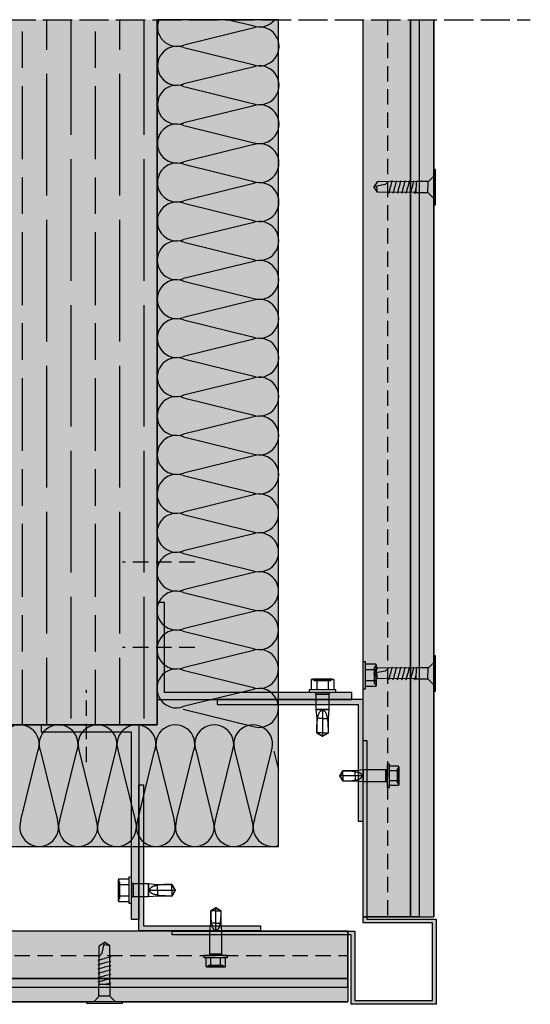
# Model space of a CAD drawing. Units: millimetres. Extents: x 8746 to 21619, y 15634 to 20319.
# Drawn here: x 16899 to 17109, y 19143 to 19547 of the extents above; entities that cross this region are included whole.
import ezdxf

# ---------------------------------------------------------------- set-up
doc = ezdxf.new("R2010")
doc.units = ezdxf.units.MM
doc.linetypes.add('DASHED', pattern=[15, 12, -3])
doc.linetypes.add('HIDDEN', pattern=[9.525, 6.35, -3.175])
for name, color, linetype in [('AISLANTE', 4, 'Continuous'), ('HIDDEN', 7, 'Continuous'), ('THICK', 7, 'Continuous')]:
    doc.layers.add(name, color=color, linetype=linetype)
doc.layers.add('SOMBREADO 2_rellenos', color=3, linetype='Continuous', lineweight=25)
doc.layers.add('SOMBREADOS', color=6, linetype='Continuous', lineweight=25)

# ---------------------------------------------------------------- blocks, each defined once
blk = doc.blocks.new('TORNILLO ROSCA-CHAPA')
at = {"layer": 'HIDDEN', "color": 18, "true_color": 0x000000}
for p, q in [((12291.99, 5053.44), (12291.41, 5054.03)), ((12291.42, 5053.85), (12291.41, 5053.71)), ((12291.41, 5053.71), (12291.41, 5053.56)), ((12291.41, 5053.56), (12291.41, 5053.42)), ((12291.41, 5053.42), (12291.42, 5053.28)), ((12291.44, 5053.99), (12291.42, 5053.85)), ((12291.42, 5053.28), (12291.44, 5053.14)), ((12291.46, 5054.13), (12291.44, 5053.99)), ((12291.44, 5053.14), (12291.46, 5053)), ((12291.48, 5054.27), (12291.46, 5054.13)), ((12291.46, 5053), (12291.48, 5052.86)), ((12291.51, 5054.42), (12291.48, 5054.27)), ((12291.48, 5052.86), (12291.51, 5052.71)), ((12291.55, 5054.56), (12291.51, 5054.42)), ((12291.51, 5052.71), (12291.55, 5052.56)), ((12291.55, 5052.56), (12291.51, 5052.27)), ((12291.55, 5052.56), (12295.22, 5052.56)), ((12291.99, 5047.68), (12291.99, 5053.44)), ((12296.69, 5052.95), (12296.69, 5050.56)), ((12306.13, 5052.95), (12306.13, 5048.18)), ((12309.37, 5052.64), (12309.37, 5052.29)), ((12309.8, 5052.38), (12309.37, 5052.29)), ((12310.25, 5052.45), (12309.8, 5052.38)), ((12310.7, 5052.5), (12310.25, 5052.45)), ((12311.16, 5052.54), (12310.7, 5052.5)), ((12311.63, 5052.57), (12311.16, 5052.54)), ((12312.1, 5052.59), (12311.63, 5052.57)), ((12312.58, 5052.61), (12312.1, 5052.59)), ((12313.05, 5052.62), (12312.58, 5052.61)), ((12313.52, 5052.63), (12313.05, 5052.62)), ((12313.99, 5052.63), (12313.52, 5052.63)), ((12314.46, 5052.64), (12313.99, 5052.63)), ((12314.46, 5052.64), (12314.46, 5052.64)), ((12314.64, 5052.33), (12314.46, 5052.64)), ((12315.66, 5050.56), (12314.46, 5052.64)), ((12291.42, 5051.14), (12291.41, 5050.85)), ((12291.41, 5050.85), (12291.41, 5050.56)), ((12291.41, 5050.56), (12291.41, 5050.28)), ((12291.41, 5050.28), (12291.42, 5049.99)), ((12291.44, 5051.42), (12291.42, 5051.14)), ((12291.42, 5049.99), (12291.44, 5049.71)), ((12291.46, 5051.7), (12291.44, 5051.42)), ((12291.44, 5049.71), (12291.46, 5049.43)), ((12291.48, 5051.98), (12291.46, 5051.7)), ((12291.46, 5049.43), (12291.48, 5049.15)), ((12291.51, 5052.27), (12291.48, 5051.98)), ((12291.48, 5049.15), (12291.51, 5048.86)), ((12291.51, 5048.42), (12291.48, 5048.27)), ((12291.51, 5048.86), (12291.55, 5048.56)), ((12291.55, 5048.56), (12291.51, 5048.42)), ((12291.55, 5048.56), (12295.22, 5048.56)), ((12296.69, 5050.56), (12296.69, 5048.18)), ((12306.51, 5050.72), (12306.5, 5050.56)), ((12306.55, 5050.88), (12306.51, 5050.72)), ((12306.61, 5051.02), (12306.55, 5050.88)), ((12306.7, 5051.16), (12306.61, 5051.02)), ((12306.79, 5051.29), (12306.7, 5051.16)), ((12306.9, 5051.4), (12306.79, 5051.29)), ((12307.02, 5051.51), (12306.9, 5051.4)), ((12307.14, 5051.6), (12307.02, 5051.51)), ((12307.27, 5051.68), (12307.14, 5051.6)), ((12307.4, 5051.75), (12307.27, 5051.68)), ((12307.53, 5051.82), (12307.4, 5051.75)), ((12307.67, 5051.89), (12307.53, 5051.82)), ((12307.82, 5051.94), (12307.67, 5051.89)), ((12307.96, 5052), (12307.82, 5051.94)), ((12308.11, 5052.05), (12307.96, 5052)), ((12308.26, 5052.09), (12308.11, 5052.05)), ((12308.42, 5052.13), (12308.26, 5052.09)), ((12308.57, 5052.17), (12308.42, 5052.13)), ((12308.73, 5052.2), (12308.57, 5052.17)), ((12308.89, 5052.23), (12308.73, 5052.2)), ((12309.05, 5052.25), (12308.89, 5052.23)), ((12309.21, 5052.28), (12309.05, 5052.25)), ((12309.37, 5052.29), (12309.21, 5052.28)), ((12309.37, 5050.56), (12309.37, 5048.49)), ((12315.66, 5050.56), (12314.46, 5048.49)), ((12314.46, 5050.56), (12314.46, 5048.49)), ((12314.81, 5052.03), (12314.64, 5052.33)), ((12314.99, 5051.73), (12314.81, 5052.03)), ((12315.16, 5051.43), (12314.99, 5051.73)), ((12315.33, 5051.14), (12315.16, 5051.43)), ((12315.5, 5050.85), (12315.33, 5051.14)), ((12315.66, 5050.56), (12315.5, 5050.85)), ((12291.42, 5047.85), (12291.41, 5047.71)), ((12291.41, 5047.71), (12291.41, 5047.56)), ((12291.41, 5047.1), (12291.99, 5047.68)), ((12291.41, 5047.56), (12291.41, 5047.42)), ((12291.41, 5047.42), (12291.42, 5047.28)), ((12291.44, 5047.99), (12291.42, 5047.85)), ((12291.42, 5047.28), (12291.44, 5047.14)), ((12291.46, 5048.13), (12291.44, 5047.99)), ((12291.44, 5047.14), (12291.46, 5047)), ((12291.48, 5048.27), (12291.46, 5048.13)), ((12291.46, 5047), (12291.48, 5046.86)), ((12291.48, 5046.86), (12291.51, 5046.71)), ((12291.51, 5046.71), (12291.55, 5046.56))]:
    blk.add_line(p, q, dxfattribs=at)
at = {"layer": 'THICK', "color": 18, "true_color": 0x000000}
for p, q in [((12291.55, 5054.56), (12291.41, 5054.03)), ((12291.41, 5054.03), (12291.41, 5053.56)), ((12291.41, 5054.03), (12291.41, 5053.56)), ((12291.41, 5053.71), (12291.42, 5053.85)), ((12291.41, 5053.56), (12291.41, 5053.71)), ((12291.41, 5050.56), (12291.41, 5053.56)), ((12291.41, 5053.56), (12291.41, 5050.56)), ((12291.41, 5053.42), (12291.41, 5053.56)), ((12291.42, 5053.28), (12291.41, 5053.42)), ((12291.42, 5053.85), (12291.44, 5053.99)), ((12291.44, 5053.14), (12291.42, 5053.28)), ((12291.44, 5053.99), (12291.46, 5054.13)), ((12291.46, 5053), (12291.44, 5053.14)), ((12291.46, 5054.13), (12291.48, 5054.27)), ((12291.48, 5052.86), (12291.46, 5053)), ((12291.48, 5054.27), (12291.51, 5054.42)), ((12291.51, 5052.71), (12291.48, 5052.86)), ((12291.51, 5054.42), (12291.55, 5054.56)), ((12291.55, 5052.56), (12291.51, 5052.71)), ((12291.51, 5052.27), (12291.55, 5052.56)), ((12291.55, 5054.56), (12295.22, 5054.56)), ((12291.55, 5052.56), (12295.22, 5052.56)), ((12295.22, 5055.33), (12296.08, 5055.33)), ((12295.22, 5045.8), (12295.22, 5055.33)), ((12296.08, 5045.8), (12296.08, 5055.33)), ((12296.69, 5050.56), (12296.69, 5052.95)), ((12296.69, 5052.95), (12306.13, 5052.95)), ((12306.13, 5048.18), (12306.13, 5052.95)), ((12306.13, 5052.95), (12309.37, 5052.64)), ((12309.37, 5050.56), (12309.37, 5052.64)), ((12309.37, 5052.64), (12314.46, 5052.64)), ((12314.46, 5050.56), (12314.46, 5052.64)), ((12314.46, 5052.64), (12315.66, 5050.56)), ((12291.41, 5050.85), (12291.42, 5051.14)), ((12291.41, 5050.56), (12291.41, 5050.85)), ((12291.41, 5047.56), (12291.41, 5050.56)), ((12291.41, 5050.56), (12291.41, 5047.56)), ((12291.41, 5050.28), (12291.41, 5050.56)), ((12291.42, 5049.99), (12291.41, 5050.28)), ((12291.42, 5051.14), (12291.44, 5051.42)), ((12291.44, 5049.71), (12291.42, 5049.99)), ((12291.44, 5051.42), (12291.46, 5051.7)), ((12291.46, 5049.43), (12291.44, 5049.71)), ((12291.46, 5051.7), (12291.48, 5051.98)), ((12291.48, 5049.15), (12291.46, 5049.43)), ((12291.48, 5051.98), (12291.51, 5052.27)), ((12291.51, 5048.86), (12291.48, 5049.15)), ((12291.48, 5048.27), (12291.51, 5048.42)), ((12291.55, 5048.56), (12291.51, 5048.86)), ((12291.51, 5048.42), (12291.55, 5048.56)), ((12291.55, 5048.56), (12295.22, 5048.56)), ((12296.69, 5048.18), (12296.69, 5050.56)), ((12309.37, 5048.49), (12306.13, 5048.18)), ((12306.51, 5050.41), (12306.5, 5050.56)), ((12306.5, 5050.56), (12309.37, 5050.56)), ((12306.55, 5050.25), (12306.51, 5050.41)), ((12306.61, 5050.1), (12306.55, 5050.25)), ((12306.7, 5049.97), (12306.61, 5050.1)), ((12306.79, 5049.84), (12306.7, 5049.97)), ((12306.9, 5049.73), (12306.79, 5049.84)), ((12307.02, 5049.62), (12306.9, 5049.73)), ((12307.14, 5049.53), (12307.02, 5049.62)), ((12307.27, 5049.45), (12307.14, 5049.53)), ((12307.4, 5049.37), (12307.27, 5049.45)), ((12307.53, 5049.31), (12307.4, 5049.37)), ((12307.67, 5049.24), (12307.53, 5049.31)), ((12307.82, 5049.18), (12307.67, 5049.24)), ((12307.96, 5049.13), (12307.82, 5049.18)), ((12308.11, 5049.08), (12307.96, 5049.13)), ((12308.26, 5049.04), (12308.11, 5049.08)), ((12308.42, 5049), (12308.26, 5049.04)), ((12308.57, 5048.96), (12308.42, 5049)), ((12308.73, 5048.93), (12308.57, 5048.96)), ((12308.89, 5048.9), (12308.73, 5048.93)), ((12309.05, 5048.88), (12308.89, 5048.9)), ((12309.21, 5048.85), (12309.05, 5048.88)), ((12309.37, 5048.83), (12309.21, 5048.85)), ((12309.37, 5050.56), (12314.46, 5050.56)), ((12309.37, 5048.49), (12309.37, 5048.83)), ((12310.06, 5048.71), (12309.37, 5048.83)), ((12314.46, 5048.49), (12309.37, 5048.49)), ((12310.77, 5048.62), (12310.06, 5048.71)), ((12311.5, 5048.56), (12310.77, 5048.62)), ((12312.24, 5048.53), (12311.5, 5048.56)), ((12312.98, 5048.51), (12312.24, 5048.53)), ((12313.73, 5048.5), (12312.98, 5048.51)), ((12314.46, 5048.49), (12313.73, 5048.5)), ((12314.46, 5050.56), (12315.66, 5050.56)), ((12314.46, 5048.49), (12315.66, 5050.56)), ((12314.64, 5048.79), (12314.46, 5048.49)), ((12314.46, 5048.49), (12314.46, 5048.49)), ((12314.81, 5049.1), (12314.64, 5048.79)), ((12314.99, 5049.4), (12314.81, 5049.1)), ((12315.16, 5049.7), (12314.99, 5049.4)), ((12315.33, 5049.99), (12315.16, 5049.7)), ((12315.5, 5050.28), (12315.33, 5049.99)), ((12315.66, 5050.56), (12315.5, 5050.28)), ((12291.41, 5047.71), (12291.42, 5047.85)), ((12291.41, 5047.56), (12291.41, 5047.71)), ((12291.41, 5047.1), (12291.41, 5047.56)), ((12291.41, 5047.56), (12291.41, 5047.1)), ((12291.41, 5047.42), (12291.41, 5047.56)), ((12291.42, 5047.28), (12291.41, 5047.42)), ((12291.41, 5047.1), (12291.55, 5046.56)), ((12291.42, 5047.85), (12291.44, 5047.99)), ((12291.44, 5047.14), (12291.42, 5047.28)), ((12291.44, 5047.99), (12291.46, 5048.13)), ((12291.46, 5047), (12291.44, 5047.14)), ((12291.46, 5048.13), (12291.48, 5048.27)), ((12291.48, 5046.86), (12291.46, 5047)), ((12291.51, 5046.71), (12291.48, 5046.86)), ((12291.55, 5046.56), (12291.51, 5046.71)), ((12291.55, 5046.56), (12295.22, 5046.56)), ((12296.08, 5045.8), (12295.22, 5045.8)), ((12306.13, 5048.18), (12296.69, 5048.18))]:
    blk.add_line(p, q, dxfattribs=at)
for centre, start, end in [((12296.69, 5053.64), 208.955, 270), ((12296.69, 5047.49), 90, 151.045)]:
    blk.add_arc(centre, 0.693, start, end, dxfattribs=at)
blk = doc.blocks.new('tornillo R-CH 101')
at = {"color": 166, "true_color": 0x142667}
for p, q in [((12902.94, 5141.15), (12910.85, 5141.15)), ((12910.58, 5132.8), (12903.21, 5132.8))]:
    blk.add_line(p, q, dxfattribs=at)
blk.add_lwpolyline([(12894.65, 5146.35), (12919.14, 5146.35), (12919.14, 5145.08), (12894.65, 5145.08)], close=True, dxfattribs=at)
for points in [[(12899.26, 5145.08), (12902.74, 5141.6), (12902.94, 5141.15), (12902.94, 5140.19), (12902.94, 5133.17), (12903.21, 5132.8), (12903.21, 5106.13), (12906.9, 5103.55)], [(12914.53, 5145.08), (12911.05, 5141.6), (12910.85, 5141.15), (12910.85, 5140.19), (12910.85, 5133.17), (12910.58, 5132.8), (12910.58, 5106.13), (12906.9, 5103.55)], [(12903.21, 5131.58), (12902.53, 5132.09), (12905.71, 5132.8)], [(12903.21, 5128.58), (12902.53, 5129.09), (12906.9, 5130.07)], [(12910.58, 5131.56), (12911.26, 5131.05), (12906.9, 5130.07)], [(12903.21, 5125.58), (12902.53, 5126.09), (12906.9, 5127.07)], [(12903.21, 5122.58), (12902.53, 5123.09), (12906.9, 5124.07)], [(12910.58, 5128.56), (12911.26, 5128.05), (12906.9, 5127.07)], [(12910.58, 5125.56), (12911.26, 5125.05), (12906.9, 5124.07)], [(12903.21, 5119.58), (12902.53, 5120.09), (12906.9, 5121.07)], [(12903.21, 5116.58), (12902.53, 5117.09), (12906.9, 5118.07)], [(12910.58, 5122.56), (12911.26, 5122.05), (12906.9, 5121.07)], [(12910.58, 5119.56), (12911.26, 5119.05), (12906.9, 5118.07)], [(12910.58, 5116.56), (12911.26, 5116.05), (12906.9, 5115.07)], [(12903.21, 5113.58), (12902.53, 5114.09), (12906.9, 5115.07)], [(12910.58, 5113.61), (12908.47, 5111.33), (12906.9, 5103.55)], [(12903.21, 5106.13), (12906.77, 5105.58), (12907.31, 5105.61)]]:
    blk.add_lwpolyline(points, dxfattribs=at)

msp = doc.modelspace()

# ---------------------------------------------------------------- hatches: boundary and pattern name
at = {"layer": 'SOMBREADO 2_rellenos', "true_color": 0xbbbcbc}
h = msp.add_hatch(color=9, dxfattribs=at)
h.dxf.hatch_style = 1
h.paths.add_polyline_path([(16955.39, 19303.22, -0.074438), (16955.39, 19305.59), (16955.39, 19307.42), (16955.39, 19319.32, -0.068115), (16955.39, 19321.49), (16955.39, 19547.34), (16864.07, 19547.34), (16864.07, 19348.74), (16658.54, 19348.74), (16658.54, 19257.42), (16805.31, 19257.42), (16805.31, 19257.46), (16855.31, 19257.46), (16955.39, 19257.42), (16955.39, 19271.04, -0.085723), (16955.39, 19273.76), (16955.39, 19287.13, -0.080274), (16955.39, 19289.68)])
at = {"layer": 'SOMBREADO 2_rellenos', "true_color": 0xd9d9d6}
h = msp.add_hatch(color=254, dxfattribs=at)
h.dxf.hatch_style = 1
h.paths.add_polyline_path([(16955.39, 19257.42), (16658.54, 19257.42), (16658.54, 19207.42), (17005.27, 19207.42), (17005.27, 19547.34), (16955.39, 19547.34)])
at = {"layer": 'SOMBREADO 2_rellenos', "true_color": 0xc7c8ca}
h = msp.add_hatch(color=9, dxfattribs=at)
h.dxf.hatch_style = 1
h.paths.add_polyline_path([(17063.08, 19547.34), (17040.08, 19547.34), (17040.08, 19178.48), (17063.08, 19178.48)])
at = {"layer": 'SOMBREADO 2_rellenos'}
h = msp.add_hatch(color=253, dxfattribs=at)
h.dxf.hatch_style = 1
h.paths.add_polyline_path([(17069.09, 19547.34), (17059.49, 19547.34), (17059.49, 19178.48), (17069.09, 19178.48)])
at = {"layer": 'SOMBREADO 2_rellenos', "true_color": 0x939598}
h = msp.add_hatch(color=252, dxfattribs=at)
h.dxf.hatch_style = 1
h.paths.add_polyline_path([(17035.39, 19270.78), (16958.39, 19270.78), (16958.39, 19307.78), (16955.39, 19307.78), (16955.39, 19267.78), (17035.39, 19267.78)])
at = {"layer": 'SOMBREADO 2_rellenos', "true_color": 0xc7c8ca}
h = msp.add_hatch(color=9, dxfattribs=at)
h.dxf.hatch_style = 1
h.paths.add_polyline_path([(16980.08, 19265.78), (17038.08, 19265.78), (17038.08, 19217.78), (17040.08, 19217.78), (17040.08, 19267.78), (16980.08, 19267.78)])
at = {"layer": 'SOMBREADO 2_rellenos', "true_color": 0x939598}
h = msp.add_hatch(color=252, dxfattribs=at)
h.dxf.hatch_style = 1
h.paths.add_polyline_path([(16944.82, 19177.42), (16944.82, 19254.42), (16907.82, 19254.42), (16907.82, 19257.42), (16947.82, 19257.42), (16947.82, 19177.42)])
at = {"layer": 'SOMBREADO 2_rellenos', "true_color": 0xc7c8ca}
h = msp.add_hatch(color=9, dxfattribs=at)
h.dxf.hatch_style = 1
h.paths.add_polyline_path([(16949.82, 19232.73), (16949.82, 19174.73), (16997.82, 19174.73), (16997.82, 19172.73), (16947.82, 19172.73), (16947.82, 19232.73)])
h = msp.add_hatch(color=9, dxfattribs=at)
h.dxf.hatch_style = 1
h.paths.add_polyline_path([(16658.54, 19172.54), (16658.54, 19149.54), (17033.8, 19149.54), (17033.8, 19172.54)])
at = {"layer": 'SOMBREADO 2_rellenos'}
h = msp.add_hatch(color=253, dxfattribs=at)
h.dxf.hatch_style = 1
h.paths.add_polyline_path([(16658.54, 19153.12), (16658.54, 19143.52), (17033.8, 19143.52), (17033.8, 19153.12)])
at = {"layer": 'SOMBREADOS', "ltscale": 0.001}
h = msp.add_hatch(dxfattribs=at)
h.set_pattern_fill('GOST_WOOD', color=25, scale=5)
h.paths.add_polyline_path([(16955.39, 19547.34), (16864.07, 19547.34), (16864.07, 19348.74), (16658.54, 19348.74), (16658.54, 19257.42), (16955.39, 19257.42)])
at = {"layer": 'SOMBREADOS', "true_color": 0x142667}
h = msp.add_hatch(color=166, dxfattribs=at)
h.dxf.hatch_style = 1
h.paths.add_polyline_path([(17041.58, 19251.01), (17041.58, 19177.51), (17070.11, 19177.51), (17070.11, 19142.51), (17035.11, 19142.51), (17035.11, 19171.04), (16961.61, 19171.04), (16961.61, 19172.54), (17036.61, 19172.54), (17036.61, 19144.01), (17068.61, 19144.01), (17068.61, 19176.01), (17040.08, 19176.01), (17040.08, 19251.01)])

# ---------------------------------------------------------------- linework, layer by layer
at = {"color": 18, "linetype": 'DASHED', "true_color": 0x000000}
msp.add_line((16818.43, 19547.34), (17108.82, 19547.34), dxfattribs=at)
for p, q in [((16955.39, 19257.42), (16955.39, 19547.34)), ((17040.08, 19178.48), (17040.08, 19547.34)), ((17059.49, 19178.48), (17059.49, 19547.34)), ((17063.08, 19547.34), (17063.08, 19178.48)), ((17063.08, 19547.34), (17063.08, 19178.48)), ((17069.09, 19547.34), (17069.09, 19178.48)), ((16955.39, 19257.42), (16955.39, 19445.96)), ((16658.54, 19257.42), (16955.39, 19257.42)), ((17040.08, 19178.48), (17069.09, 19178.48)), ((17033.8, 19172.54), (16658.54, 19172.54)), ((17033.8, 19172.54), (17033.8, 19143.52)), ((17033.8, 19153.12), (16658.54, 19153.12)), ((16658.54, 19149.54), (17033.8, 19149.54)), ((16658.54, 19149.54), (17033.8, 19149.54)), ((16658.54, 19143.52), (17033.8, 19143.52)), ((17035.11, 19142.54), (17035.11, 19142.93))]:
    msp.add_line(p, q)
at = {"linetype": 'HIDDEN'}
for p, q in [((17050.08, 19547.34), (17050.08, 19178.48)), ((16658.54, 19162.54), (17033.8, 19162.54))]:
    msp.add_line(p, q, dxfattribs=at)
at = {"color": 18, "linetype": 'HIDDEN', "lineweight": 30, "true_color": 0x000000}
for p, q in [((16970.81, 19324.28), (16941.07, 19324.28)), ((16970.81, 19289.28), (16941.07, 19289.28)), ((16926.31, 19242), (16926.31, 19271.74)), ((16926.31, 19242), (16926.31, 19271.74))]:
    msp.add_line(p, q, dxfattribs=at)
at = {"color": 18, "true_color": 0x000000}
msp.add_lwpolyline([(16955.39, 19257.42), (16658.54, 19257.42), (16658.54, 19207.42), (17005.27, 19207.42), (17005.27, 19547.34), (16955.39, 19547.34), (16955.39, 19257.42)], dxfattribs=at)
for points in [[(17063.08, 19547.34), (17063.08, 19178.48), (17040.08, 19178.48), (17040.08, 19547.34)], [(17059.49, 19178.48), (17059.49, 19547.34)], [(17059.49, 19547.34), (17059.49, 19178.48), (17069.09, 19178.48), (17069.09, 19547.34)], [(17069.09, 19547.34), (17069.09, 19178.48)], [(16658.54, 19149.54), (17033.8, 19149.54), (17033.8, 19172.54), (16658.54, 19172.54)], [(17033.8, 19153.12), (16658.54, 19153.12)], [(16658.54, 19153.12), (17033.8, 19153.12), (17033.8, 19143.52), (16658.54, 19143.52)], [(16658.54, 19143.52), (17033.8, 19143.52)]]:
    msp.add_lwpolyline(points)
for points in [[(17035.39, 19270.78), (16958.39, 19270.78), (16958.39, 19307.78), (16955.39, 19307.78), (16955.39, 19267.78), (17035.39, 19267.78)], [(16980.08, 19265.78), (17038.08, 19265.78), (17038.08, 19217.78), (17040.08, 19217.78), (17040.08, 19267.78), (16980.08, 19267.78)], [(16944.82, 19177.42), (16944.82, 19254.42), (16907.82, 19254.42), (16907.82, 19257.42), (16947.82, 19257.42), (16947.82, 19177.42)], [(16949.82, 19232.73), (16949.82, 19174.73), (16997.82, 19174.73), (16997.82, 19172.73), (16947.82, 19172.73), (16947.82, 19232.73)]]:
    msp.add_lwpolyline(points, close=True)
at = {"layer": 'AISLANTE', "color": 150}
for p, q in [((16984.75, 19547.34), (16994.68, 19544.9)), ((16994.68, 19543.85), (16966.35, 19536.92)), ((16966.35, 19535.88), (16994.66, 19528.9)), ((16994.66, 19527.85), (16966.34, 19520.92)), ((16966.34, 19519.88), (16994.65, 19512.9)), ((16994.65, 19511.85), (16966.32, 19504.92)), ((16966.32, 19503.88), (16994.63, 19496.9)), ((16994.63, 19495.85), (16966.31, 19488.92)), ((16966.31, 19487.88), (16994.62, 19480.9)), ((16994.62, 19479.85), (16966.29, 19472.92)), ((16966.29, 19471.88), (16994.61, 19464.9)), ((16994.61, 19463.85), (16966.28, 19456.92)), ((16966.28, 19455.88), (16994.59, 19448.9)), ((16994.59, 19447.85), (16966.27, 19440.92)), ((16966.26, 19439.88), (16994.58, 19432.9)), ((16994.58, 19431.85), (16966.25, 19424.92)), ((16966.25, 19423.88), (16994.56, 19416.9)), ((16994.56, 19415.85), (16966.24, 19408.92)), ((16966.24, 19407.88), (16994.55, 19400.9)), ((16994.55, 19399.85), (16966.22, 19392.92)), ((16966.22, 19391.88), (16994.53, 19384.9)), ((16994.53, 19383.85), (16966.21, 19376.92)), ((16966.21, 19375.88), (16994.52, 19368.9)), ((16994.52, 19367.85), (16966.19, 19360.92)), ((16966.19, 19359.88), (16994.51, 19352.9)), ((16994.51, 19351.85), (16966.18, 19344.92)), ((16966.18, 19343.88), (16994.49, 19336.9)), ((16994.49, 19335.85), (16966.17, 19328.92)), ((16966.16, 19327.88), (16994.48, 19320.9)), ((16994.48, 19319.85), (16966.15, 19312.92)), ((16966.15, 19311.88), (16994.46, 19304.9)), ((16994.46, 19303.85), (16966.14, 19296.92)), ((16966.14, 19295.88), (16994.45, 19288.9)), ((16994.45, 19287.85), (16966.12, 19280.92)), ((16966.12, 19279.88), (16994.44, 19272.9)), ((16994.43, 19271.85), (16966.11, 19264.92)), ((16966.11, 19263.88), (16994.42, 19256.9)), ((16899.37, 19218.26), (16906.33, 19246.58)), ((16907.37, 19246.58), (16914.33, 19218.26)), ((16915.37, 19218.26), (16922.33, 19246.58)), ((16923.37, 19246.58), (16930.33, 19218.26)), ((16931.37, 19218.26), (16938.33, 19246.58)), ((16939.37, 19246.58), (16946.33, 19218.26)), ((16947.37, 19218.26), (16954.33, 19246.58)), ((16955.37, 19246.58), (16962.33, 19218.26)), ((16963.37, 19218.26), (16970.33, 19246.58)), ((16971.37, 19246.58), (16978.33, 19218.26)), ((16979.37, 19218.26), (16986.33, 19246.58)), ((16987.37, 19246.58), (16994.33, 19218.26)), ((16995.37, 19218.26), (17002.33, 19246.58)), ((17003.37, 19246.58), (17005.27, 19238.85))]:
    msp.add_line(p, q, dxfattribs=at)
for centre, start, end in [((16963.52, 19544.4), 158.4291, 290.7455), ((16997.52, 19552.37), 249.1523, 321.0563), ((16997.51, 19536.37), 249.1523, 110.7455), ((16963.5, 19528.4), 69.1523, 290.7455), ((16997.5, 19520.37), 249.1523, 110.7455), ((16963.49, 19512.4), 69.1523, 290.7455), ((16997.48, 19504.37), 249.1523, 110.7455), ((16963.47, 19496.4), 69.1523, 290.7455), ((16997.47, 19488.37), 249.1523, 110.7455), ((16963.46, 19480.4), 69.1523, 290.7455), ((16997.45, 19472.37), 249.1523, 110.7455), ((16963.45, 19464.4), 69.1523, 290.7455), ((16997.44, 19456.37), 249.1523, 110.7455), ((16963.43, 19448.4), 69.1523, 290.7455), ((16997.42, 19440.37), 249.1523, 110.7455), ((16963.42, 19432.4), 69.1523, 290.7455), ((16997.41, 19424.37), 249.1523, 110.7455), ((16963.4, 19416.4), 69.1523, 290.7455), ((16997.4, 19408.37), 249.1523, 110.7455), ((16963.39, 19400.4), 69.1523, 290.7455), ((16997.38, 19392.37), 249.1523, 110.7455), ((16963.37, 19384.4), 69.1523, 290.7455), ((16997.37, 19376.37), 249.1523, 110.7455), ((16963.36, 19368.4), 69.1523, 290.7455), ((16997.35, 19360.37), 249.1523, 110.7455), ((16963.35, 19352.4), 69.1523, 290.7455), ((16997.34, 19344.37), 249.1523, 110.7455), ((16963.33, 19336.4), 69.1523, 290.7455), ((16997.32, 19328.37), 249.1523, 110.7455), ((16963.32, 19320.4), 69.1523, 290.7455), ((16997.31, 19312.37), 249.1523, 110.7455), ((16963.3, 19304.4), 69.1523, 290.7455), ((16997.3, 19296.37), 249.1523, 110.7455), ((16963.29, 19288.4), 69.1523, 290.7455), ((16997.28, 19280.37), 249.1523, 110.7455), ((16963.27, 19272.4), 69.1523, 290.7455), ((16997.27, 19264.37), 249.1523, 110.7455), ((16898.85, 19249.42), 339.2034, 200.7966), ((16914.85, 19249.42), 339.2034, 200.7966), ((16930.85, 19249.42), 339.2034, 200.7966), ((16946.85, 19249.42), 339.2034, 200.7966), ((16962.85, 19249.42), 339.2034, 200.7966), ((16978.85, 19249.42), 339.2034, 200.7966), ((16994.85, 19249.42), 339.2034, 200.7966), ((16906.85, 19215.42), 159.2034, 20.7966), ((16922.85, 19215.42), 159.2034, 20.7966), ((16938.85, 19215.42), 159.2034, 20.7966), ((16954.85, 19215.42), 159.2034, 20.7966), ((16970.85, 19215.42), 159.2034, 20.7966), ((16986.85, 19215.42), 159.2034, 20.7966), ((17002.85, 19215.42), 159.2034, 287.5962)]:
    msp.add_arc(centre, 8, start, end, dxfattribs=at)
at = {"layer": 'HIDDEN', "color": 18, "true_color": 0x000000}
for p, q in [((17045.31, 19282.4), (17045.35, 19282.23)), ((17045.31, 19280.09), (17041.08, 19280.09)), ((17044.8, 19281.1), (17045.48, 19281.78)), ((17044.8, 19274.45), (17044.8, 19281.1)), ((17045.35, 19280.26), (17045.31, 19280.09)), ((17045.31, 19280.09), (17045.35, 19279.75)), ((17045.35, 19282.23), (17045.39, 19282.06)), ((17045.39, 19280.42), (17045.35, 19280.26)), ((17045.35, 19279.75), (17045.39, 19279.41)), ((17045.39, 19282.06), (17045.42, 19281.9)), ((17045.42, 19280.59), (17045.39, 19280.42)), ((17045.39, 19279.41), (17045.42, 19279.09)), ((17045.42, 19281.9), (17045.44, 19281.73)), ((17045.44, 19280.75), (17045.42, 19280.59)), ((17045.42, 19279.09), (17045.44, 19278.76)), ((17045.44, 19281.73), (17045.46, 19281.57)), ((17045.46, 19280.91), (17045.44, 19280.75)), ((17045.44, 19278.76), (17045.46, 19278.44)), ((17045.46, 19281.57), (17045.47, 19281.41)), ((17045.47, 19281.08), (17045.46, 19280.91)), ((17045.46, 19278.44), (17045.47, 19278.11)), ((17045.47, 19281.41), (17045.48, 19281.24)), ((17045.48, 19281.24), (17045.47, 19281.08)), ((17018.77, 19276.01), (17018.94, 19276.06)), ((17018.94, 19276.06), (17019.11, 19276.09)), ((17019.11, 19276.09), (17019.27, 19276.12)), ((17019.27, 19276.12), (17019.44, 19276.15)), ((17020.07, 19275.5), (17019.39, 19276.18)), ((17019.44, 19276.15), (17019.6, 19276.16)), ((17019.6, 19276.16), (17019.76, 19276.17)), ((17019.76, 19276.17), (17019.93, 19276.18)), ((17019.93, 19276.18), (17020.09, 19276.17)), ((17026.72, 19275.5), (17020.07, 19275.5)), ((17020.09, 19276.17), (17020.26, 19276.16)), ((17020.26, 19276.16), (17020.42, 19276.15)), ((17020.42, 19276.15), (17020.58, 19276.12)), ((17020.58, 19276.12), (17020.75, 19276.09)), ((17020.75, 19276.09), (17020.91, 19276.06)), ((17020.91, 19276.06), (17021.08, 19276.01)), ((17021.08, 19276.01), (17021.42, 19276.06)), ((17021.08, 19276.01), (17021.08, 19271.78)), ((17021.42, 19276.06), (17021.76, 19276.09)), ((17021.76, 19276.09), (17022.08, 19276.12)), ((17022.08, 19276.12), (17022.41, 19276.15)), ((17022.41, 19276.15), (17022.73, 19276.16)), ((17022.73, 19276.16), (17023.06, 19276.17)), ((17023.06, 19276.17), (17023.39, 19276.18)), ((17023.39, 19276.18), (17023.73, 19276.17)), ((17023.73, 19276.17), (17024.05, 19276.16)), ((17024.05, 19276.16), (17024.38, 19276.15)), ((17024.38, 19276.15), (17024.7, 19276.12)), ((17024.7, 19276.12), (17025.03, 19276.09)), ((17025.03, 19276.09), (17025.36, 19276.06)), ((17025.36, 19276.06), (17025.7, 19276.01)), ((17025.7, 19276.01), (17025.87, 19276.06)), ((17025.7, 19276.01), (17025.7, 19271.78)), ((17025.87, 19276.06), (17026.04, 19276.09)), ((17026.04, 19276.09), (17026.2, 19276.12)), ((17026.2, 19276.12), (17026.36, 19276.15)), ((17026.36, 19276.15), (17026.53, 19276.16)), ((17026.53, 19276.16), (17026.69, 19276.17)), ((17026.69, 19276.17), (17026.86, 19276.18)), ((17027.39, 19276.18), (17026.72, 19275.5)), ((17026.86, 19276.18), (17027.02, 19276.17)), ((17027.02, 19276.17), (17027.19, 19276.16)), ((17027.19, 19276.16), (17027.35, 19276.15)), ((17027.35, 19276.15), (17027.51, 19276.12)), ((17027.51, 19276.12), (17027.67, 19276.09)), ((17027.67, 19276.09), (17027.84, 19276.06)), ((17027.84, 19276.06), (17028.01, 19276.01)), ((17045.31, 19275.47), (17041.08, 19275.47)), ((17045.48, 19273.78), (17044.8, 19274.45)), ((17045.35, 19275.81), (17045.31, 19275.47)), ((17045.31, 19275.47), (17045.35, 19275.3)), ((17045.39, 19276.14), (17045.35, 19275.81)), ((17045.35, 19275.3), (17045.39, 19275.13)), ((17045.42, 19276.47), (17045.39, 19276.14)), ((17045.39, 19275.13), (17045.42, 19274.97)), ((17045.44, 19276.79), (17045.42, 19276.47)), ((17045.42, 19274.97), (17045.44, 19274.81)), ((17045.46, 19277.12), (17045.44, 19276.79)), ((17045.44, 19274.81), (17045.46, 19274.64)), ((17045.47, 19277.45), (17045.46, 19277.12)), ((17045.46, 19274.64), (17045.47, 19274.48)), ((17045.47, 19278.11), (17045.48, 19277.78)), ((17045.48, 19277.78), (17045.47, 19277.45)), ((17045.47, 19274.48), (17045.48, 19274.31)), ((17045.48, 19274.31), (17045.47, 19274.15)), ((17045.35, 19273.33), (17045.31, 19273.16)), ((17045.39, 19273.5), (17045.35, 19273.33)), ((17045.42, 19273.66), (17045.39, 19273.5)), ((17045.44, 19273.82), (17045.42, 19273.66)), ((17045.46, 19273.98), (17045.44, 19273.82)), ((17045.47, 19274.15), (17045.46, 19273.98)), ((17020.64, 19270.08), (17023.39, 19270.08)), ((17023.39, 19270.08), (17026.14, 19270.08)), ((17020.64, 19263.78), (17026.14, 19263.78)), ((17021.87, 19262), (17021.94, 19262.16)), ((17021.94, 19262.16), (17022.02, 19262.32)), ((17022.02, 19262.32), (17022.11, 19262.47)), ((17022.11, 19262.47), (17022.2, 19262.61)), ((17022.2, 19262.61), (17022.3, 19262.75)), ((17022.3, 19262.75), (17022.42, 19262.89)), ((17022.42, 19262.89), (17022.56, 19263.02)), ((17022.56, 19263.02), (17022.7, 19263.13)), ((17022.7, 19263.13), (17022.86, 19263.22)), ((17022.86, 19263.22), (17023.03, 19263.3)), ((17023.03, 19263.3), (17023.21, 19263.34)), ((17023.21, 19263.34), (17023.39, 19263.36)), ((17020.99, 19260.04), (17021.39, 19260.04)), ((17021.11, 19257.97), (17021.16, 19258.5)), ((17021.16, 19258.5), (17021.22, 19259.03)), ((17021.22, 19259.03), (17021.3, 19259.54)), ((17021.3, 19259.54), (17021.39, 19260.04)), ((17021.39, 19260.04), (17021.42, 19260.22)), ((17021.42, 19260.22), (17021.44, 19260.41)), ((17021.44, 19260.41), (17021.47, 19260.59)), ((17021.47, 19260.59), (17021.5, 19260.78)), ((17021.5, 19260.78), (17021.54, 19260.96)), ((17021.54, 19260.96), (17021.58, 19261.14)), ((17021.58, 19261.14), (17021.63, 19261.32)), ((17021.63, 19261.32), (17021.68, 19261.49)), ((17021.68, 19261.49), (17021.74, 19261.67)), ((17021.74, 19261.67), (17021.8, 19261.84)), ((17021.8, 19261.84), (17021.87, 19262)), ((17023.39, 19260.04), (17025.79, 19260.04)), ((17020.99, 19254.16), (17021, 19254.16)), ((17023.39, 19252.78), (17020.99, 19254.16)), ((17021, 19254.7), (17021.01, 19255.24)), ((17021, 19254.16), (17021, 19254.7)), ((17021.35, 19253.96), (17021, 19254.16)), ((17021.01, 19255.24), (17021.02, 19255.79)), ((17021.02, 19255.79), (17021.03, 19256.34)), ((17021.03, 19256.34), (17021.05, 19256.89)), ((17021.05, 19256.89), (17021.07, 19257.43)), ((17021.07, 19257.43), (17021.11, 19257.97)), ((17023.39, 19252.78), (17025.79, 19254.16)), ((17023.39, 19254.16), (17025.79, 19254.16)), ((17021.7, 19253.76), (17021.35, 19253.96)), ((17022.05, 19253.56), (17021.7, 19253.76)), ((17022.39, 19253.36), (17022.05, 19253.56)), ((17022.73, 19253.16), (17022.39, 19253.36)), ((17023.07, 19252.97), (17022.73, 19253.16)), ((17023.39, 19252.78), (17023.07, 19252.97)), ((16940.09, 19192.74), (16939.42, 19193.42)), ((16939.45, 19193.37), (16939.43, 19193.21)), ((16939.48, 19193.53), (16939.45, 19193.37)), ((16939.51, 19193.7), (16939.48, 19193.53)), ((16939.54, 19193.86), (16939.51, 19193.7)), ((16939.59, 19194.03), (16939.54, 19193.86)), ((16939.43, 19193.21), (16939.42, 19193.05)), ((16939.42, 19193.05), (16939.42, 19192.88)), ((16939.42, 19192.88), (16939.42, 19192.71)), ((16939.42, 19192.71), (16939.43, 19192.55)), ((16939.43, 19190.08), (16939.42, 19189.75)), ((16939.42, 19189.75), (16939.42, 19189.42)), ((16939.42, 19189.42), (16939.42, 19189.08)), ((16939.43, 19192.55), (16939.45, 19192.39)), ((16939.45, 19190.4), (16939.43, 19190.08)), ((16939.45, 19192.39), (16939.48, 19192.23)), ((16939.48, 19190.73), (16939.45, 19190.4)), ((16939.48, 19192.23), (16939.51, 19192.06)), ((16939.51, 19191.05), (16939.48, 19190.73)), ((16939.51, 19192.06), (16939.54, 19191.9)), ((16939.54, 19191.38), (16939.51, 19191.05)), ((16939.54, 19191.9), (16939.59, 19191.73)), ((16939.59, 19191.73), (16939.54, 19191.38)), ((16939.59, 19191.73), (16943.82, 19191.73)), ((16940.09, 19186.09), (16940.09, 19192.74)), ((16945.52, 19192.17), (16945.52, 19189.42)), ((16945.52, 19189.42), (16945.52, 19186.67)), ((16951.82, 19192.17), (16951.82, 19186.67)), ((16952.26, 19189.6), (16952.24, 19189.42)), ((16952.3, 19189.78), (16952.26, 19189.6)), ((16952.37, 19189.95), (16952.3, 19189.78)), ((16952.47, 19190.1), (16952.37, 19189.95)), ((16952.58, 19190.25), (16952.47, 19190.1)), ((16952.71, 19190.38), (16952.58, 19190.25)), ((16952.85, 19190.5), (16952.71, 19190.38)), ((16952.98, 19190.61), (16952.85, 19190.5)), ((16953.13, 19190.7), (16952.98, 19190.61)), ((16953.28, 19190.79), (16953.13, 19190.7)), ((16953.44, 19190.87), (16953.28, 19190.79)), ((16953.6, 19190.94), (16953.44, 19190.87)), ((16953.76, 19191.01), (16953.6, 19190.94)), ((16953.93, 19191.07), (16953.76, 19191.01)), ((16954.1, 19191.13), (16953.93, 19191.07)), ((16954.28, 19191.18), (16954.1, 19191.13)), ((16954.46, 19191.22), (16954.28, 19191.18)), ((16954.64, 19191.27), (16954.46, 19191.22)), ((16954.82, 19191.3), (16954.64, 19191.27)), ((16955, 19191.34), (16954.82, 19191.3)), ((16955.19, 19191.37), (16955, 19191.34)), ((16955.37, 19191.39), (16955.19, 19191.37)), ((16955.56, 19191.41), (16955.37, 19191.39)), ((16955.56, 19191.82), (16955.56, 19191.41)), ((16956.06, 19191.51), (16955.56, 19191.41)), ((16955.56, 19189.42), (16955.56, 19187.02)), ((16956.57, 19191.59), (16956.06, 19191.51)), ((16957.09, 19191.65), (16956.57, 19191.59)), ((16957.63, 19191.7), (16957.09, 19191.65)), ((16958.17, 19191.73), (16957.63, 19191.7)), ((16958.71, 19191.76), (16958.17, 19191.73)), ((16959.26, 19191.78), (16958.71, 19191.76)), ((16959.81, 19191.79), (16959.26, 19191.78)), ((16960.35, 19191.8), (16959.81, 19191.79)), ((16960.9, 19191.81), (16960.35, 19191.8)), ((16961.43, 19191.81), (16960.9, 19191.81)), ((16961.43, 19191.82), (16961.43, 19191.81)), ((16962.82, 19189.42), (16961.43, 19191.82)), ((16961.64, 19191.46), (16961.43, 19191.81)), ((16962.82, 19189.42), (16961.43, 19187.02)), ((16961.43, 19189.42), (16961.43, 19187.02)), ((16961.84, 19191.11), (16961.64, 19191.46)), ((16962.04, 19190.76), (16961.84, 19191.11)), ((16962.24, 19190.42), (16962.04, 19190.76)), ((16962.44, 19190.08), (16962.24, 19190.42)), ((16962.63, 19189.74), (16962.44, 19190.08)), ((16962.82, 19189.42), (16962.63, 19189.74)), ((16939.42, 19189.08), (16939.43, 19188.76)), ((16939.43, 19186.28), (16939.42, 19186.12)), ((16939.42, 19186.12), (16939.42, 19185.95)), ((16939.42, 19185.42), (16940.09, 19186.09)), ((16939.42, 19185.95), (16939.42, 19185.79)), ((16939.42, 19185.79), (16939.43, 19185.62)), ((16939.43, 19188.76), (16939.45, 19188.43)), ((16939.45, 19186.44), (16939.43, 19186.28)), ((16939.43, 19185.62), (16939.45, 19185.46)), ((16939.45, 19188.43), (16939.48, 19188.11)), ((16939.48, 19186.61), (16939.45, 19186.44)), ((16939.45, 19185.46), (16939.48, 19185.3)), ((16939.48, 19188.11), (16939.51, 19187.78)), ((16939.51, 19186.77), (16939.48, 19186.61)), ((16939.48, 19185.3), (16939.51, 19185.13)), ((16939.51, 19187.78), (16939.54, 19187.45)), ((16939.54, 19186.94), (16939.51, 19186.77)), ((16939.54, 19187.45), (16939.59, 19187.11)), ((16939.59, 19187.11), (16939.54, 19186.94)), ((16939.59, 19187.11), (16943.82, 19187.11)), ((16939.51, 19185.13), (16939.54, 19184.97)), ((16939.54, 19184.97), (16939.59, 19184.8))]:
    msp.add_line(p, q, dxfattribs=at)
at = {"layer": 'SOMBREADOS', "color": 166, "true_color": 0x142667}
msp.add_lwpolyline([(17041.58, 19251.01), (17041.58, 19177.51), (17070.11, 19177.51), (17070.11, 19142.51), (17035.11, 19142.51), (17035.11, 19171.04), (16961.61, 19171.04), (16961.61, 19172.54), (17036.61, 19172.54), (17036.61, 19144.01), (17068.61, 19144.01), (17068.61, 19176.01), (17040.08, 19176.01), (17040.08, 19251.01)], close=True, dxfattribs=at)
at = {"layer": 'THICK', "color": 18, "true_color": 0x000000}
for p, q in [((17040.08, 19272.28), (17040.08, 19283.28)), ((17041.08, 19283.28), (17040.08, 19283.28)), ((17041.08, 19272.28), (17041.08, 19283.28)), ((17045.31, 19282.4), (17041.08, 19282.4)), ((17045.35, 19282.23), (17045.31, 19282.4)), ((17045.31, 19282.4), (17045.48, 19281.78)), ((17045.31, 19280.09), (17041.08, 19280.09)), ((17045.31, 19280.09), (17045.35, 19280.26)), ((17045.35, 19279.75), (17045.31, 19280.09)), ((17045.39, 19282.06), (17045.35, 19282.23)), ((17045.35, 19280.26), (17045.39, 19280.42)), ((17045.39, 19279.41), (17045.35, 19279.75)), ((17045.42, 19281.9), (17045.39, 19282.06)), ((17045.39, 19280.42), (17045.42, 19280.59)), ((17045.42, 19279.09), (17045.39, 19279.41)), ((17045.44, 19281.73), (17045.42, 19281.9)), ((17045.42, 19280.59), (17045.44, 19280.75)), ((17045.44, 19278.76), (17045.42, 19279.09)), ((17045.46, 19281.57), (17045.44, 19281.73)), ((17045.44, 19280.75), (17045.46, 19280.91)), ((17045.46, 19278.44), (17045.44, 19278.76)), ((17045.47, 19281.41), (17045.46, 19281.57)), ((17045.46, 19280.91), (17045.47, 19281.08)), ((17045.47, 19278.11), (17045.46, 19278.44)), ((17045.48, 19281.24), (17045.47, 19281.41)), ((17045.47, 19281.08), (17045.48, 19281.24)), ((17045.48, 19281.78), (17045.48, 19281.24)), ((17045.48, 19281.78), (17045.48, 19281.24)), ((17045.48, 19277.78), (17045.48, 19281.24)), ((17045.48, 19281.24), (17045.48, 19277.78)), ((17018.77, 19276.01), (17019.39, 19276.18)), ((17018.94, 19276.06), (17018.77, 19276.01)), ((17018.77, 19276.01), (17018.77, 19271.78)), ((17019.11, 19276.09), (17018.94, 19276.06)), ((17019.27, 19276.12), (17019.11, 19276.09)), ((17019.44, 19276.15), (17019.27, 19276.12)), ((17019.39, 19276.18), (17019.93, 19276.18)), ((17019.39, 19276.18), (17019.93, 19276.18)), ((17019.6, 19276.16), (17019.44, 19276.15)), ((17019.76, 19276.17), (17019.6, 19276.16)), ((17019.93, 19276.18), (17019.76, 19276.17)), ((17023.39, 19276.18), (17019.93, 19276.18)), ((17019.93, 19276.18), (17023.39, 19276.18)), ((17020.09, 19276.17), (17019.93, 19276.18)), ((17020.26, 19276.16), (17020.09, 19276.17)), ((17020.42, 19276.15), (17020.26, 19276.16)), ((17020.58, 19276.12), (17020.42, 19276.15)), ((17020.75, 19276.09), (17020.58, 19276.12)), ((17020.91, 19276.06), (17020.75, 19276.09)), ((17021.08, 19276.01), (17020.91, 19276.06)), ((17021.42, 19276.06), (17021.08, 19276.01)), ((17021.08, 19276.01), (17021.08, 19271.78)), ((17021.76, 19276.09), (17021.42, 19276.06)), ((17022.08, 19276.12), (17021.76, 19276.09)), ((17022.41, 19276.15), (17022.08, 19276.12)), ((17022.73, 19276.16), (17022.41, 19276.15)), ((17023.06, 19276.17), (17022.73, 19276.16)), ((17023.39, 19276.18), (17023.06, 19276.17)), ((17026.86, 19276.18), (17023.39, 19276.18)), ((17023.39, 19276.18), (17026.86, 19276.18)), ((17023.73, 19276.17), (17023.39, 19276.18)), ((17024.05, 19276.16), (17023.73, 19276.17)), ((17024.38, 19276.15), (17024.05, 19276.16)), ((17024.7, 19276.12), (17024.38, 19276.15)), ((17025.03, 19276.09), (17024.7, 19276.12)), ((17025.36, 19276.06), (17025.03, 19276.09)), ((17025.7, 19276.01), (17025.36, 19276.06)), ((17025.87, 19276.06), (17025.7, 19276.01)), ((17025.7, 19276.01), (17025.7, 19271.78)), ((17026.04, 19276.09), (17025.87, 19276.06)), ((17026.2, 19276.12), (17026.04, 19276.09)), ((17026.36, 19276.15), (17026.2, 19276.12)), ((17026.53, 19276.16), (17026.36, 19276.15)), ((17026.69, 19276.17), (17026.53, 19276.16)), ((17026.86, 19276.18), (17026.69, 19276.17)), ((17027.39, 19276.18), (17026.86, 19276.18)), ((17026.86, 19276.18), (17027.39, 19276.18)), ((17027.02, 19276.17), (17026.86, 19276.18)), ((17027.19, 19276.16), (17027.02, 19276.17)), ((17027.35, 19276.15), (17027.19, 19276.16)), ((17027.51, 19276.12), (17027.35, 19276.15)), ((17027.39, 19276.18), (17028.01, 19276.01)), ((17027.67, 19276.09), (17027.51, 19276.12)), ((17027.84, 19276.06), (17027.67, 19276.09)), ((17028.01, 19276.01), (17027.84, 19276.06)), ((17028.01, 19276.01), (17028.01, 19271.78)), ((17045.31, 19275.47), (17041.08, 19275.47)), ((17045.31, 19275.47), (17045.35, 19275.81)), ((17045.35, 19275.3), (17045.31, 19275.47)), ((17045.35, 19275.81), (17045.39, 19276.14)), ((17045.39, 19275.13), (17045.35, 19275.3)), ((17045.39, 19276.14), (17045.42, 19276.47)), ((17045.42, 19274.97), (17045.39, 19275.13)), ((17045.42, 19276.47), (17045.44, 19276.79)), ((17045.44, 19274.81), (17045.42, 19274.97)), ((17045.44, 19276.79), (17045.46, 19277.12)), ((17045.46, 19274.64), (17045.44, 19274.81)), ((17045.46, 19277.12), (17045.47, 19277.45)), ((17045.47, 19274.48), (17045.46, 19274.64)), ((17045.48, 19277.78), (17045.47, 19278.11)), ((17045.47, 19277.45), (17045.48, 19277.78)), ((17045.48, 19274.31), (17045.47, 19274.48)), ((17045.47, 19274.15), (17045.48, 19274.31)), ((17045.48, 19274.31), (17045.48, 19277.78)), ((17045.48, 19277.78), (17045.48, 19274.31)), ((17045.48, 19273.78), (17045.48, 19274.31)), ((17045.48, 19274.31), (17045.48, 19273.78)), ((17017.89, 19271.78), (17017.89, 19270.78)), ((17028.89, 19271.78), (17017.89, 19271.78)), ((17028.89, 19270.78), (17017.89, 19270.78)), ((17028.89, 19270.78), (17028.89, 19271.78)), ((17040.08, 19272.28), (17041.08, 19272.28)), ((17045.31, 19273.16), (17041.08, 19273.16)), ((17045.48, 19273.78), (17045.31, 19273.16)), ((17045.31, 19273.16), (17045.35, 19273.33)), ((17045.35, 19273.33), (17045.39, 19273.5)), ((17045.39, 19273.5), (17045.42, 19273.66)), ((17045.42, 19273.66), (17045.44, 19273.82)), ((17045.44, 19273.82), (17045.46, 19273.98)), ((17045.46, 19273.98), (17045.47, 19274.15)), ((17023.39, 19270.08), (17020.64, 19270.08)), ((17020.64, 19270.08), (17020.64, 19263.78)), ((17026.14, 19270.08), (17023.39, 19270.08)), ((17026.14, 19263.78), (17026.14, 19270.08)), ((17026.14, 19263.78), (17020.64, 19263.78)), ((17020.64, 19263.78), (17020.99, 19260.04)), ((17023.57, 19263.34), (17023.39, 19263.36)), ((17023.39, 19263.36), (17023.39, 19260.04)), ((17023.75, 19263.3), (17023.57, 19263.34)), ((17023.92, 19263.22), (17023.75, 19263.3)), ((17024.08, 19263.13), (17023.92, 19263.22)), ((17024.23, 19263.02), (17024.08, 19263.13)), ((17024.36, 19262.89), (17024.23, 19263.02)), ((17024.48, 19262.75), (17024.36, 19262.89)), ((17024.58, 19262.61), (17024.48, 19262.75)), ((17024.68, 19262.47), (17024.58, 19262.61)), ((17024.77, 19262.32), (17024.68, 19262.47)), ((17024.84, 19262.16), (17024.77, 19262.32)), ((17024.92, 19262), (17024.84, 19262.16)), ((17025.79, 19260.04), (17026.14, 19263.78)), ((17023.39, 19260.04), (17020.99, 19260.04)), ((17020.99, 19260.04), (17020.99, 19254.16)), ((17023.39, 19260.04), (17023.39, 19254.16)), ((17024.98, 19261.84), (17024.92, 19262)), ((17025.05, 19261.67), (17024.98, 19261.84)), ((17025.1, 19261.49), (17025.05, 19261.67)), ((17025.15, 19261.32), (17025.1, 19261.49)), ((17025.2, 19261.14), (17025.15, 19261.32)), ((17025.24, 19260.96), (17025.2, 19261.14)), ((17025.28, 19260.78), (17025.24, 19260.96)), ((17025.31, 19260.59), (17025.28, 19260.78)), ((17025.34, 19260.41), (17025.31, 19260.59)), ((17025.37, 19260.22), (17025.34, 19260.41)), ((17025.39, 19260.04), (17025.37, 19260.22)), ((17025.79, 19260.04), (17025.39, 19260.04)), ((17025.53, 19259.25), (17025.39, 19260.04)), ((17025.63, 19258.43), (17025.53, 19259.25)), ((17025.7, 19257.59), (17025.63, 19258.43)), ((17025.79, 19254.16), (17025.79, 19260.04)), ((17023.39, 19254.16), (17020.99, 19254.16)), ((17020.99, 19254.16), (17023.39, 19252.78)), ((17023.39, 19254.16), (17023.39, 19252.78)), ((17025.79, 19254.16), (17023.39, 19252.78)), ((17025.44, 19253.96), (17025.79, 19254.16)), ((17025.74, 19256.73), (17025.7, 19257.59)), ((17025.77, 19255.87), (17025.74, 19256.73)), ((17025.78, 19255.01), (17025.77, 19255.87)), ((17025.79, 19254.16), (17025.78, 19255.01)), ((17025.79, 19254.16), (17025.79, 19254.16)), ((17023.39, 19252.78), (17023.72, 19252.97)), ((17023.72, 19252.97), (17024.05, 19253.16)), ((17024.05, 19253.16), (17024.39, 19253.36)), ((17024.39, 19253.36), (17024.74, 19253.56)), ((17024.74, 19253.56), (17025.09, 19253.76)), ((17025.09, 19253.76), (17025.44, 19253.96)), ((16939.59, 19194.03), (16939.42, 19193.42)), ((16939.42, 19193.42), (16939.42, 19192.88)), ((16939.42, 19193.42), (16939.42, 19192.88)), ((16939.43, 19193.21), (16939.45, 19193.37)), ((16939.45, 19193.37), (16939.48, 19193.53)), ((16939.48, 19193.53), (16939.51, 19193.7)), ((16939.51, 19193.7), (16939.54, 19193.86)), ((16939.54, 19193.86), (16939.59, 19194.03)), ((16939.59, 19194.03), (16943.82, 19194.03)), ((16943.82, 19194.92), (16944.82, 19194.92)), ((16943.82, 19183.92), (16943.82, 19194.92)), ((16944.82, 19183.92), (16944.82, 19194.92)), ((16939.42, 19193.05), (16939.43, 19193.21)), ((16939.42, 19192.88), (16939.42, 19193.05)), ((16939.42, 19189.42), (16939.42, 19192.88)), ((16939.42, 19192.88), (16939.42, 19189.42)), ((16939.42, 19192.71), (16939.42, 19192.88)), ((16939.43, 19192.55), (16939.42, 19192.71)), ((16939.42, 19189.75), (16939.43, 19190.08)), ((16939.42, 19189.42), (16939.42, 19189.75)), ((16939.42, 19185.95), (16939.42, 19189.42)), ((16939.42, 19189.42), (16939.42, 19185.95)), ((16939.42, 19189.08), (16939.42, 19189.42)), ((16939.45, 19192.39), (16939.43, 19192.55)), ((16939.43, 19190.08), (16939.45, 19190.4)), ((16939.48, 19192.23), (16939.45, 19192.39)), ((16939.45, 19190.4), (16939.48, 19190.73)), ((16939.51, 19192.06), (16939.48, 19192.23)), ((16939.48, 19190.73), (16939.51, 19191.05)), ((16939.54, 19191.9), (16939.51, 19192.06)), ((16939.51, 19191.05), (16939.54, 19191.38)), ((16939.59, 19191.73), (16939.54, 19191.9)), ((16939.54, 19191.38), (16939.59, 19191.73)), ((16939.59, 19191.73), (16943.82, 19191.73)), ((16945.52, 19189.42), (16945.52, 19192.17)), ((16945.52, 19192.17), (16951.82, 19192.17)), ((16945.52, 19186.67), (16945.52, 19189.42)), ((16951.82, 19186.67), (16951.82, 19192.17)), ((16951.82, 19192.17), (16955.56, 19191.82)), ((16952.26, 19189.23), (16952.24, 19189.42)), ((16952.24, 19189.42), (16955.56, 19189.42)), ((16952.3, 19189.06), (16952.26, 19189.23)), ((16955.56, 19189.42), (16955.56, 19191.82)), ((16955.56, 19191.82), (16961.43, 19191.82)), ((16955.56, 19189.42), (16961.43, 19189.42)), ((16961.43, 19189.42), (16961.43, 19191.82)), ((16961.43, 19191.82), (16962.82, 19189.42)), ((16961.43, 19189.42), (16962.82, 19189.42)), ((16961.43, 19187.02), (16962.82, 19189.42)), ((16962.82, 19189.42), (16962.63, 19189.09)), ((16939.43, 19188.76), (16939.42, 19189.08)), ((16939.42, 19186.12), (16939.43, 19186.28)), ((16939.42, 19185.95), (16939.42, 19186.12)), ((16939.42, 19185.42), (16939.42, 19185.95)), ((16939.42, 19185.95), (16939.42, 19185.42)), ((16939.42, 19185.79), (16939.42, 19185.95)), ((16939.43, 19185.62), (16939.42, 19185.79)), ((16939.42, 19185.42), (16939.59, 19184.8)), ((16939.45, 19188.43), (16939.43, 19188.76)), ((16939.43, 19186.28), (16939.45, 19186.44)), ((16939.45, 19185.46), (16939.43, 19185.62)), ((16939.48, 19188.11), (16939.45, 19188.43)), ((16939.45, 19186.44), (16939.48, 19186.61)), ((16939.48, 19185.3), (16939.45, 19185.46)), ((16939.51, 19187.78), (16939.48, 19188.11)), ((16939.48, 19186.61), (16939.51, 19186.77)), ((16939.51, 19185.13), (16939.48, 19185.3)), ((16939.54, 19187.45), (16939.51, 19187.78)), ((16939.51, 19186.77), (16939.54, 19186.94)), ((16939.59, 19187.11), (16939.54, 19187.45)), ((16939.54, 19186.94), (16939.59, 19187.11)), ((16939.59, 19187.11), (16943.82, 19187.11)), ((16951.82, 19186.67), (16945.52, 19186.67)), ((16955.56, 19187.02), (16951.82, 19186.67)), ((16952.37, 19188.89), (16952.3, 19189.06)), ((16952.47, 19188.73), (16952.37, 19188.89)), ((16952.58, 19188.58), (16952.47, 19188.73)), ((16952.71, 19188.45), (16952.58, 19188.58)), ((16952.85, 19188.33), (16952.71, 19188.45)), ((16952.98, 19188.22), (16952.85, 19188.33)), ((16953.13, 19188.13), (16952.98, 19188.22)), ((16953.28, 19188.04), (16953.13, 19188.13)), ((16953.44, 19187.96), (16953.28, 19188.04)), ((16953.6, 19187.89), (16953.44, 19187.96)), ((16953.76, 19187.82), (16953.6, 19187.89)), ((16953.93, 19187.76), (16953.76, 19187.82)), ((16954.1, 19187.71), (16953.93, 19187.76)), ((16954.28, 19187.65), (16954.1, 19187.71)), ((16954.46, 19187.61), (16954.28, 19187.65)), ((16954.64, 19187.57), (16954.46, 19187.61)), ((16954.82, 19187.53), (16954.64, 19187.57)), ((16955, 19187.5), (16954.82, 19187.53)), ((16955.19, 19187.47), (16955, 19187.5)), ((16955.37, 19187.44), (16955.19, 19187.47)), ((16955.56, 19187.42), (16955.37, 19187.44)), ((16955.56, 19187.02), (16955.56, 19187.42)), ((16956.35, 19187.27), (16955.56, 19187.42)), ((16961.43, 19187.02), (16955.56, 19187.02)), ((16957.17, 19187.17), (16956.35, 19187.27)), ((16958.01, 19187.11), (16957.17, 19187.17)), ((16958.87, 19187.07), (16958.01, 19187.11)), ((16959.73, 19187.04), (16958.87, 19187.07)), ((16960.59, 19187.03), (16959.73, 19187.04)), ((16961.43, 19187.02), (16960.59, 19187.03)), ((16961.64, 19187.37), (16961.43, 19187.02)), ((16961.43, 19187.02), (16961.43, 19187.02)), ((16961.84, 19187.72), (16961.64, 19187.37)), ((16962.04, 19188.07), (16961.84, 19187.72)), ((16962.24, 19188.42), (16962.04, 19188.07)), ((16962.44, 19188.76), (16962.24, 19188.42)), ((16962.63, 19189.09), (16962.44, 19188.76)), ((16939.54, 19184.97), (16939.51, 19185.13)), ((16939.59, 19184.8), (16939.54, 19184.97)), ((16939.59, 19184.8), (16943.82, 19184.8)), ((16944.82, 19183.92), (16943.82, 19183.92))]:
    msp.add_line(p, q, dxfattribs=at)
for centre, start, end in [((17019.84, 19270.08), 360, 61.045), ((17026.94, 19270.08), 118.955, 180), ((16945.52, 19192.97), 208.955, 270), ((16945.52, 19185.87), 90, 151.045)]:
    msp.add_arc(centre, 0.8, start, end, dxfattribs=at)

# ---------------------------------------------------------------- block references
at = {"color": 166, "true_color": 0x142667, "yscale": 0.5918777607922754, "zscale": 0.5918777607922754}
for p, xscale, rotation in [((13983.31, 11855.46), -0.5918777607922754, 269.6957770099598), ((13983.31, 11655.46), -0.5918777607922754, 269.6957770099598), ((24556.82, 22229.3), 0.5918777607922754, 180.3042229900402)]:
    msp.add_blockref('tornillo R-CH 101', p, dxfattribs=dict(at, xscale=xscale, rotation=rotation))
at = {"color": 166, "true_color": 0x142667, "xscale": -1}
msp.add_blockref('TORNILLO ROSCA-CHAPA', (29346.16, 14185.9), dxfattribs=at)
at = {"color": 166, "true_color": 0x142667, "rotation": 90}
msp.add_blockref('TORNILLO ROSCA-CHAPA', (22030.03, 6866.45), dxfattribs=at)

doc.saveas('drawing.dxf')
